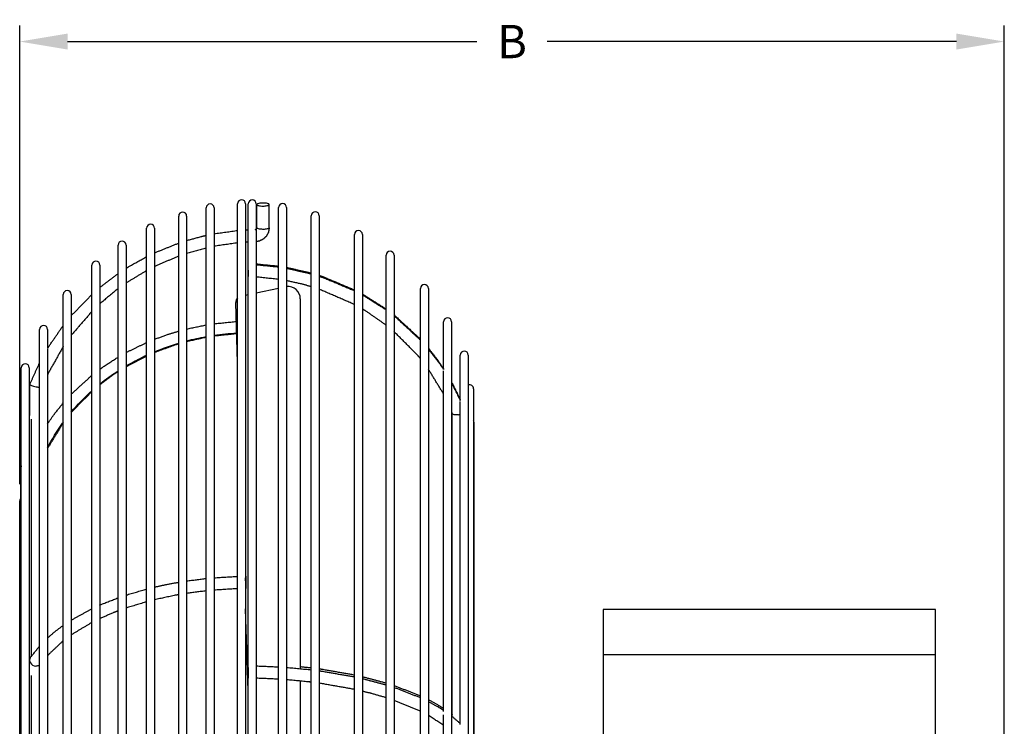
# Model space of a CAD drawing. Extents: x 0 to 47.9, y 4 to 32.2.
# Drawn here: x 33.1 to 47.9, y 21.6 to 32.2 of the extents above; entities that cross this region are included whole.
import ezdxf

# ---------------------------------------------------------------- set-up
doc = ezdxf.new("R2010")
doc.units = 0
doc.header["$MEASUREMENT"] = 0
doc.layers.get('DEFPOINTS').update_dxf_attribs({"linetype": 'CONTINUOUS'})
doc.layers.add('DIMENSION', color=1, linetype='CONTINUOUS')
doc.layers.add('PV-561', color=7, linetype='CONTINUOUS')
doc.styles.add('ROMANS', font='romans')
doc.dimstyles.new('INCH_000', dxfattribs={"dimscale": 4, "dimtxt": 0.125, "dimasz": 0.18, "dimexe": 0.06, "dimexo": 0.063, "dimgap": 0.09, "dimtad": 0, "dimtih": 1, "dimtoh": 1, "dimdec": 3, "dimzin": 0, "dimdsep": 46, "dimtxsty": 'ROMANS', "dimcen": -0.045, "dimclrd": 256, "dimclre": 256, "dimclrt": 2, "dimadec": 0, "dimazin": 0, "dimtfac": 1, "dimtdec": 4, "dimtofl": 0, "dimtmove": 0, "dimatfit": 3, "dimfxl": 0, "dimtolj": 1, "dimtzin": 0, "dimarcsym": 0})

# ---------------------------------------------------------------- blocks, each defined once
blk = doc.blocks.new('*D13')
at = {"layer": 'DEFPOINTS', "color": 0}
for p in [(47.946, 31.837), (33.143, 24.937), (47.946, 18.875, 8.13)]:
    blk.add_point(p, dxfattribs=at)
at = {"layer": 'DIMENSION', "lineweight": -2}
for p, q in [((33.143, 25.189), (33.143, 32.077)), ((47.946, 19.127), (47.946, 32.077)), ((33.863, 31.837), (40.018, 31.837)), ((47.226, 31.837), (41.071, 31.837))]:
    blk.add_line(p, q, dxfattribs=at)
at = {"layer": 'DIMENSION'}
for points in [[(33.863, 31.957), (33.863, 31.717), (33.143, 31.837)], [(47.226, 31.957), (47.226, 31.717), (47.946, 31.837)]]:
    blk.add_solid(points, dxfattribs=at)
at = {"layer": 'DIMENSION', "color": 2, "insert": (40.545, 31.837), "char_height": 0.5, "attachment_point": 5, "style": 'ROMANS'}
blk.add_mtext('\\A1;B', dxfattribs=at)

msp = doc.modelspace()

# ---------------------------------------------------------------- linework, layer by layer
at = {"layer": 'PV-561'}
for p, q in [((35.9467, 6.9116), (35.9467, 29.3384)), ((36.0667, 29.3384), (36.0667, 6.9116)), ((36.4202, 6.8489), (36.4202, 29.4011)), ((36.5402, 29.4011), (36.5402, 6.8489)), ((36.5802, 6.8522), (36.5802, 29.3978)), ((36.7002, 29.3978), (36.7002, 6.8522)), ((36.7094, 29.0387), (36.7094, 29.3886)), ((36.8944, 29.0387), (36.8944, 29.3886)), ((36.8944, 29.0387), (36.8944, 29.3886)), ((37.0362, 6.9073), (37.0362, 29.3427)), ((37.1562, 29.3427), (37.1562, 6.9073)), ((35.5334, 7.034), (35.5334, 29.216)), ((35.6534, 29.216), (35.6534, 7.034)), ((37.5277, 7.0291), (37.5277, 29.2209)), ((37.6477, 29.2209), (37.6477, 7.0291)), ((35.0512, 7.2177), (35.0512, 29.0323)), ((35.1712, 29.0323), (35.1712, 7.2177)), ((38.1763, 7.3122), (38.1763, 28.9378)), ((38.2963, 28.9378), (38.2963, 7.3122)), ((34.6228, 7.4696), (34.6228, 28.7804)), ((34.7428, 28.7804), (34.7428, 7.4696)), ((38.652, 7.6226), (38.652, 28.6274)), ((38.772, 28.6274), (38.772, 7.6226)), ((34.2288, 7.7719), (34.2288, 28.4781)), ((34.3488, 28.4781), (34.3488, 7.7719)), ((36.7002, 28.0617), (37.0362, 28.1327)), ((39.167, 8.1226), (39.167, 28.1274)), ((39.287, 28.1274), (39.287, 8.1226)), ((33.7975, 8.2129), (33.7975, 28.0371)), ((33.9175, 28.0371), (33.9175, 8.2129)), ((36.5402, 28.0278), (36.5802, 28.0363)), ((36.4202, 27.0123), (36.3908, 27.9182)), ((37.3619, 27.9732), (37.3619, 22.4179)), ((39.5169, 26.9093), (39.5169, 27.6274)), ((39.6369, 27.6274), (39.6369, 8.6226)), ((33.4421, 8.7377), (33.4421, 27.5123)), ((33.5621, 27.5123), (33.5621, 27.2279)), ((33.5621, 27.2143), (33.5621, 15.8267)), ((39.7666, 26.4453), (39.7666, 27.1274)), ((39.8866, 27.1274), (39.8866, 9.1226)), ((33.1677, 9.3125), (33.1677, 26.9375)), ((33.2877, 26.9375), (33.2877, 9.3125)), ((39.5169, 21.773), (39.5169, 26.8883)), ((33.2966, 26.2195), (33.297, 26.6898)), ((39.967, 26.6201), (39.967, 9.6299)), ((39.7666, 21.5785), (39.7666, 26.4283)), ((39.6475, 21.697), (39.6475, 26.2493)), ((33.3135, 26.1657), (33.3135, 22.5962)), ((39.9702, 26.1201), (39.9702, 10.1299)), ((33.1618, 10.8125), (33.1618, 25.4375)), ((33.1431, 11.3125), (33.1431, 24.9375)), ((36.5802, 22.0815), (36.5402, 23.3146)), ((41.9138, 23.3077), (41.9138, 22.625)), ((46.9138, 23.3077), (41.9138, 23.3077)), ((46.9138, 22.625), (46.9138, 23.3077)), ((33.2913, 22.3897), (33.2913, 22.5433)), ((46.9138, 22.625), (41.9138, 22.625)), ((41.9138, 22.625), (41.9138, 21.317)), ((46.9138, 21.317), (46.9138, 22.625)), ((33.3135, 22.3141), (33.3135, 16.1201)), ((37.3619, 22.232), (37.3619, 13.9876)), ((39.5169, 14.5001), (39.5169, 21.7236))]:
    msp.add_line(p, q, dxfattribs=at)
for centre, radius, start, end in [((36.4802, 29.4011), 0.06, 0, 180), ((36.0067, 29.3384), 0.06, 0, 180), ((36.6402, 29.3978), 0.06, 0, 180), ((37.0962, 29.3427), 0.06, 0, 180), ((35.5934, 29.216), 0.06, 0, 180), ((37.5877, 29.2209), 0.06, 0, 180), ((35.1112, 29.0323), 0.06, 0, 180), ((38.2363, 28.9378), 0.06, 0, 180), ((34.6828, 28.7804), 0.06, 0, 180), ((38.712, 28.6274), 0.06, 0, 180), ((34.2888, 28.4781), 0.06, 0, 180), ((37.1767, 27.9732), 0.1852, 0, 96.35173), ((39.227, 28.1274), 0.06, 0, 180), ((33.8575, 28.0371), 0.06, 0, 180), ((36.4833, 27.9212), 0.0926, 132.99726, 181.8587), ((39.5769, 27.6274), 0.06, 0, 180), ((33.5021, 27.5123), 0.06, 0, 180), ((39.8266, 27.1274), 0.06, 0, 180), ((33.2277, 26.9375), 0.06, 0, 180), ((39.907, 26.6201), 0.06, 0, 109.9012), ((33.2535, 26.4375), 0.06, 43.74322, 55.26595), ((39.9102, 26.1201), 0.06, 0, 18.73904), ((33.2218, 25.4375), 0.06, 154.57482, 180), ((33.2031, 24.9375), 0.06, 133.50613, 180)]:
    msp.add_arc(centre, radius, start, end, dxfattribs=at)
for centre, major_axis, ratio, start_param, end_param in [((36.581, 28.3972), (-0.0022, -0.0925), 0.0098875, 4.6608979, 5.8891075), ((36.581, 28.3972), (-0.0022, -0.0925), 0.0098875, 5.8891075, 7.1173172), ((33.3895, 26.6731), (0.0924, -0.0177), 0.2391385, 3.0970445, 4.7582832), ((33.3895, 26.6731), (0.0924, -0.0177), 0.2391385, 4.7582832, 5.3643889), ((39.74, 26.2663), (-0.0923, -0.0168), 0.373462, 1.502908, 1.7940275), ((33.3838, 22.5353), (0.0896, -0.0276), 0.8378028, 2.888767, 4.9652172), ((36.581, 22.3671), (0.0009, 0.0925), 0.0237994, 0.7339064, 1.9621161), ((36.581, 22.3671), (0.0009, 0.0925), 0.0237994, 1.9621161, 3.1903257)]:
    msp.add_ellipse(centre, major_axis=major_axis, ratio=ratio, start_param=start_param, end_param=end_param, dxfattribs=at)
msp.add_ellipse((36.5428, 23.7128), major_axis=(0.0012, -0.0925), ratio=0.0221418, dxfattribs=at)
for points, degree, knots in [([(36.8944, 29.3886), (36.8944, 29.3883), (36.8944, 29.3879), (36.8943, 29.3876), (36.8938, 29.3846), (36.8909, 29.3817), (36.8808, 29.3763), (36.8737, 29.3739), (36.856, 29.3698), (36.8457, 29.3682), (36.8231, 29.3661), (36.8111, 29.3656), (36.787, 29.3658), (36.7752, 29.3665), (36.7532, 29.3689), (36.7432, 29.3707), (36.7266, 29.375), (36.7201, 29.3775), (36.7114, 29.3831), (36.7092, 29.386), (36.7096, 29.392), (36.7122, 29.3949), (36.7218, 29.4004), (36.7286, 29.4029), (36.7459, 29.4071), (36.756, 29.4087), (36.7784, 29.4109), (36.7903, 29.4115), (36.8144, 29.4115), (36.8264, 29.4109), (36.8486, 29.4086), (36.8587, 29.4069), (36.8757, 29.4027), (36.8825, 29.4002), (36.8898, 29.3959), (36.8918, 29.3943), (36.8939, 29.3913), (36.8944, 29.39), (36.8944, 29.3886)], 3, [1.4703223, 1.4703223, 1.4703223, 1.4703223, 1.4806615, 1.4806615, 1.4806615, 1.5725191, 1.5725191, 1.6643119, 1.6643119, 1.7560284, 1.7560284, 1.847751, 1.847751, 1.939554, 1.939554, 2.0314144, 2.0314144, 2.1232419, 2.1232419, 2.2149868, 2.2149868, 2.3066968, 2.3066968, 2.3984579, 2.3984579, 2.4902923, 2.4902923, 2.5821321, 2.5821321, 2.6739007, 2.6739007, 2.7656083, 2.7656083, 2.8573426, 2.8573426, 2.9093306, 2.9093306, 2.9509838, 2.9509838, 2.9509838, 2.9509838]), ([(36.6827, 29.0149), (36.6897, 29.0159), (36.696, 29.0183), (36.7014, 29.022), (36.7058, 29.0269), (36.7087, 29.0333), (36.7094, 29.0387)], 1, [0, 0, 0.007154008, 0.014277984, 0.021987308, 0.030902044, 0.041991858, 0.051269086, 0.051269086]), ([(36.8944, 29.0387), (36.8834, 28.9724), (36.8524, 28.914), (36.8042, 28.8679), (36.7434, 28.8389), (36.7002, 28.8307)], 1, [0, 0, 0.06782382, 0.13447555, 0.20148316, 0.26896456, 0.31287055, 0.31287055]), ([(36.8944, 29.0387), (36.8944, 29.0383), (36.8944, 29.038), (36.8943, 29.0377), (36.8938, 29.0347), (36.8909, 29.0318), (36.8808, 29.0263), (36.8737, 29.0239), (36.856, 29.0199), (36.8457, 29.0183), (36.8231, 29.0162), (36.8111, 29.0157), (36.787, 29.0159), (36.7752, 29.0166), (36.7532, 29.019), (36.7432, 29.0207), (36.7266, 29.025), (36.7201, 29.0276), (36.7116, 29.033), (36.7094, 29.0358), (36.7094, 29.0387)], 3, [1.47032231, 1.47032231, 1.47032231, 1.47032231, 1.48066148, 1.48066148, 1.48066148, 1.57251907, 1.57251907, 1.66431193, 1.66431193, 1.75602838, 1.75602838, 1.84775099, 1.84775099, 1.93955401, 1.93955401, 2.0314144, 2.0314144, 2.12324189, 2.12324189, 2.21074851, 2.21074851, 2.21074851, 2.21074851]), ([(35.6534, 28.8483), (35.8827, 28.9109), (35.9467, 28.9256)], 1, [3.33606741, 3.33606741, 3.57378976, 3.63957573, 3.63957573]), ([(34.7428, 28.4307), (34.7918, 28.4612), (35.0512, 28.6056)], 1, [2.33032459, 2.33032459, 2.3885513, 2.6868662, 2.6868662]), ([(37.6477, 28.3235), (37.7014, 28.3058), (38.1763, 28.1073)], 1, [1.08111743, 1.08111743, 1.13804239, 1.65736419, 1.65736419]), ([(37.6477, 28.311), (37.7014, 28.2933), (38.1763, 28.095)], 1, [1.08111934, 1.08111934, 1.13806142, 1.65736435, 1.65736435]), ([(37.5277, 28.1544), (37.3786, 28.1956), (37.1562, 28.2444)], 1, [3.06005971, 3.06005971, 3.21542867, 3.44371768, 3.44371768]), ([(34.6228, 28.1242), (34.5799, 28.0919), (34.3488, 27.8982)], 1, [2.21625331, 2.21625331, 2.2705856, 2.57559021, 2.57559021]), ([(38.652, 27.5774), (38.3485, 27.788), (38.2963, 27.8193)], 1, [1.76992858, 1.76992858, 2.14910543, 2.21134691, 2.21134691]), ([(35.1712, 27.3653), (35.3778, 27.4398), (35.5334, 27.4872)], 1, [2.85330031, 2.85330031, 3.07666726, 3.2413377, 3.2413377]), ([(39.167, 27.0753), (39.1306, 27.1192), (38.772, 27.4793)], 1, [1.02098095, 1.02098095, 1.08101981, 1.61030322, 1.61030322]), ([(35.5334, 27.2946), (35.4898, 27.2813), (35.1712, 27.1658)], 1, [1.02759135, 1.02759135, 1.07381891, 1.41903122, 1.41903122]), ([(34.3488, 26.9156), (34.4036, 26.9549), (34.6228, 27.0969)], 1, [1.88182643, 1.88182643, 1.95287988, 2.2260066, 2.2260066]), ([(34.7428, 26.964), (34.7801, 26.9859), (34.8808, 27.0426), (34.9849, 27.0946), (35.0512, 27.1251)], 3, [5.63699469, 5.63699469, 5.63699469, 5.63699469, 5.99066902, 6.57923049, 6.57923049, 6.57923049, 6.57923049]), ([(39.287, 27.2316), (39.4448, 27.0267), (39.5169, 26.9201)], 1, [3.11864472, 3.11864472, 3.38931746, 3.5247492, 3.5247492]), ([(39.287, 27.2203), (39.4448, 27.0157), (39.517, 26.9091)], 1, [3.11862965, 3.11862965, 3.38936792, 3.52490842, 3.52490842]), ([(34.6228, 26.8794), (34.5616, 26.8391), (34.3488, 26.6826)], 1, [2.05949311, 2.05949311, 2.1366566, 2.41687681, 2.41687681]), ([(33.5621, 26.0962), (33.6565, 26.2316), (33.7975, 26.408)], 1, [0.65050871, 0.65050871, 0.83256787, 1.07962806, 1.07962806]), ([(39.74, 26.2308), (39.7399, 26.2308), (39.7398, 26.2308), (39.7275, 26.2289), (39.7154, 26.2279), (39.693, 26.228), (39.6828, 26.2291), (39.6658, 26.233), (39.6591, 26.2358), (39.6515, 26.2417), (39.6495, 26.2443), (39.6484, 26.2471)], 3, [-0.00074151, -0.00074151, -0.00074151, -0.00074151, 0, 0, 0.09432244, 0.09432244, 0.18796546, 0.18796546, 0.28022425, 0.28022425, 0.33982647, 0.33982647, 0.33982647, 0.33982647]), ([(33.5621, 25.7343), (33.6264, 25.8616), (33.7046, 25.9903), (33.7937, 26.1133), (33.7974, 26.1183)], 3, [0.732662, 0.732662, 0.732662, 0.732662, 1.9968897, 2.0515118, 2.0515118, 2.0515118, 2.0515118]), ([(35.1712, 23.6423), (35.3316, 23.6776), (35.5334, 23.7153)], 1, [2.81992991, 2.81992991, 2.99403993, 3.20820364, 3.20820364]), ([(34.3488, 23.3723), (34.3547, 23.3749), (34.6228, 23.4812)], 1, [1.84771342, 1.84771342, 1.85542163, 2.19196481, 2.19196481]), ([(35.5334, 23.5276), (35.4831, 23.5186), (35.1712, 23.452)], 1, [1.02651049, 1.02651049, 1.079838, 1.41766645, 1.41766645]), ([(34.6228, 23.2842), (34.5511, 23.2565), (34.3488, 23.1691)], 1, [2.05724304, 2.05724304, 2.14766271, 2.41410226, 2.41410226]), ([(33.5621, 22.8777), (33.6719, 22.9725), (33.7975, 23.0665)], 1, [0.61697489, 0.61697489, 0.82583454, 1.04429367, 1.04429367]), ([(33.4421, 22.4686), (33.4358, 22.4646), (33.4287, 22.4615), (33.4154, 22.4576), (33.4093, 22.4565), (33.3968, 22.4552), (33.3904, 22.4552), (33.384, 22.4558), (33.3839, 22.4558), (33.3838, 22.4558)], 3, [0.5823389, 0.5823389, 0.5823389, 0.5823389, 0.64572966, 0.64572966, 0.69498881, 0.69498881, 0.74429917, 0.74429917, 0.74504074, 0.74504074, 0.74504074, 0.74504074]), ([(37.6477, 22.4149), (37.69, 22.4091), (38.1763, 22.3236)], 1, [1.08283594, 1.08283594, 1.1277068, 1.65991024, 1.65991024]), ([(37.6477, 22.3847), (37.6898, 22.3789), (38.1763, 22.294)], 1, [1.08284825, 1.08284825, 1.12757693, 1.659935, 1.659935]), ([(37.5277, 22.2136), (37.4983, 22.2171), (37.1562, 22.2501)], 1, [3.11666552, 3.11666552, 3.14743531, 3.49971936, 3.49971936]), ([(38.652, 21.9798), (38.4449, 22.04), (38.2963, 22.0776)], 1, [1.82918515, 1.82918515, 2.0905361, 2.26928854, 2.26928854]), ([(39.287, 21.9515), (39.4285, 21.8734), (39.5169, 21.8177)], 1, [3.12595203, 3.12595203, 3.36792621, 3.53185274, 3.53185274]), ([(39.287, 21.9245), (39.4282, 21.8472), (39.5169, 21.7916)], 1, [3.12609916, 3.12609916, 3.36754988, 3.53205336, 3.53205336])]:
    msp.add_open_spline(points, degree=degree, knots=knots, dxfattribs=at)
for points, degree in [([(36.0667, 28.9502), (36.4202, 28.9996)], 1), ([(36.5402, 29.0089), (36.5802, 29.0111)], 1), ([(35.1712, 28.6637), (35.5334, 28.8092)], 1), ([(35.9467, 28.7357), (35.6534, 28.6544)], 1), ([(36.4202, 28.8137), (36.0667, 28.7615)], 1), ([(36.5802, 28.8258), (36.5402, 28.8235)], 1), ([(35.5334, 28.6133), (35.1712, 28.4587)], 1), ([(36.7002, 28.4978), (37.0362, 28.4642)], 1), ([(36.7002, 28.4851), (37.0362, 28.4515)], 1), ([(37.1562, 28.4449), (37.5277, 28.3597)], 1), ([(37.1562, 28.4323), (37.5277, 28.3471)], 1), ([(34.3488, 28.1436), (34.6228, 28.3515)], 1), ([(35.0512, 28.3967), (34.7428, 28.2094)], 1), ([(36.5787, 28.3245), (36.5787, 28.3245), (36.5787, 28.3245), (36.5786, 28.3245)], 3), ([(36.5802, 28.3047), (36.5788, 28.3047)], 1), ([(37.0362, 28.2647), (36.7002, 28.2998)], 1), ([(33.9175, 27.7194), (34.2288, 28.039)], 1), ([(38.1763, 27.8868), (37.6477, 28.116)], 1), ([(38.2963, 28.0442), (38.652, 27.8204)], 1), ([(38.2963, 28.032), (38.652, 27.8085)], 1), ([(34.2288, 27.7832), (33.9175, 27.4245)], 1), ([(38.772, 27.7304), (39.167, 27.3676)], 1), ([(38.772, 27.7186), (39.167, 27.3563)], 1), ([(33.562, 27.2276), (33.7975, 27.5722)], 1), ([(35.6534, 27.5189), (35.9467, 27.5802)], 1), ([(36.0667, 27.5988), (36.4001, 27.6317)], 1), ([(35.6534, 27.3406), (35.75, 27.366), (35.8479, 27.3876), (35.9467, 27.4054)], 3), ([(35.9467, 27.3924), (35.6534, 27.3281)], 1), ([(36.0667, 27.425), (36.1789, 27.4415), (36.2921, 27.4531), (36.4057, 27.4597)], 3), ([(36.4061, 27.4468), (36.0667, 27.412)], 1), ([(33.7975, 27.2547), (33.5621, 26.8379)], 1), ([(34.7428, 27.1654), (35.0512, 27.3158)], 1), ([(35.1712, 27.1777), (35.2888, 27.2268), (35.4099, 27.27), (35.5334, 27.3069)], 3), ([(35.0512, 27.1133), (34.7428, 26.953)], 1), ([(33.2973, 26.6918), (33.4421, 27.0124)], 1), ([(33.9175, 26.5395), (34.2288, 26.8235)], 1), ([(34.3487, 26.6926), (34.4359, 26.7625), (34.5274, 26.8285), (34.6228, 26.89)], 3), ([(39.5169, 26.5411), (39.287, 26.9181)], 1), ([(39.6369, 26.7191), (39.7666, 26.4556)], 1), ([(39.6369, 26.7085), (39.7667, 26.4451)], 1), ([(33.9175, 26.2717), (34.0121, 26.3845), (34.1162, 26.4914), (34.2288, 26.5913)], 3), ([(34.2288, 26.5817), (33.9175, 26.2637)], 1), ([(39.6484, 26.2471), (39.6369, 26.2766)], 1), ([(33.7975, 26.1111), (33.5621, 25.7286)], 1), ([(35.6534, 23.7343), (35.9467, 23.7711)], 1), ([(36.0667, 23.7822), (36.4202, 23.8026)], 1), ([(36.5402, 23.8052), (36.5416, 23.8053)], 1), ([(34.7428, 23.5223), (35.0512, 23.6126)], 1), ([(35.9467, 23.5851), (35.6534, 23.5473)], 1), ([(36.4202, 23.6175), (36.0667, 23.5966)], 1), ([(36.544, 23.6203), (36.5402, 23.6202)], 1), ([(35.0512, 23.4212), (34.7428, 23.3273)], 1), ([(33.9175, 23.1459), (34.2288, 23.317)], 1), ([(34.2288, 23.1101), (33.9175, 22.9247)], 1), ([(33.7975, 22.836), (33.5621, 22.6142)], 1), ([(33.3029, 22.5808), (33.4421, 22.7565)], 1), ([(36.7002, 22.4577), (37.0362, 22.4437)], 1), ([(37.1562, 22.4356), (37.5277, 22.3999)], 1), ([(37.3619, 22.4483), (37.5277, 22.4302)], 1), ([(36.5802, 22.2747), (36.5801, 22.2747)], 1), ([(37.0362, 22.2583), (36.7002, 22.2727)], 1), ([(38.2963, 22.2969), (38.652, 22.2021)], 1), ([(38.2963, 22.2675), (38.652, 22.1734)], 1), ([(38.1763, 22.1049), (37.6477, 22.198)], 1), ([(38.772, 22.1639), (39.167, 22.0096)], 1), ([(38.772, 22.1355), (39.167, 21.9823)], 1), ([(39.167, 21.7778), (38.772, 21.9401)], 1), ([(39.5169, 21.565), (39.287, 21.7149)], 1), ([(39.6369, 21.7307), (39.6475, 21.7223)], 1), ([(39.6369, 21.7053), (39.7666, 21.5925)], 1)]:
    msp.add_open_spline(points, degree=degree, dxfattribs=at)

# ---------------------------------------------------------------- dimensions: what is measured, and where the dimension line sits
at = {"layer": 'DIMENSION'}
dim = msp.add_linear_dim(base=(47.9463, 31.8371), p1=(33.1431, 24.9375), p2=(47.9463, 18.875, 8.13), text='B', dimstyle='INCH_000', dxfattribs=at)
dim.commit()
dim.dimension.update_dxf_attribs({"geometry": '*D13', "text_midpoint": (40.5447, 31.8371)})

doc.saveas('drawing.dxf')
